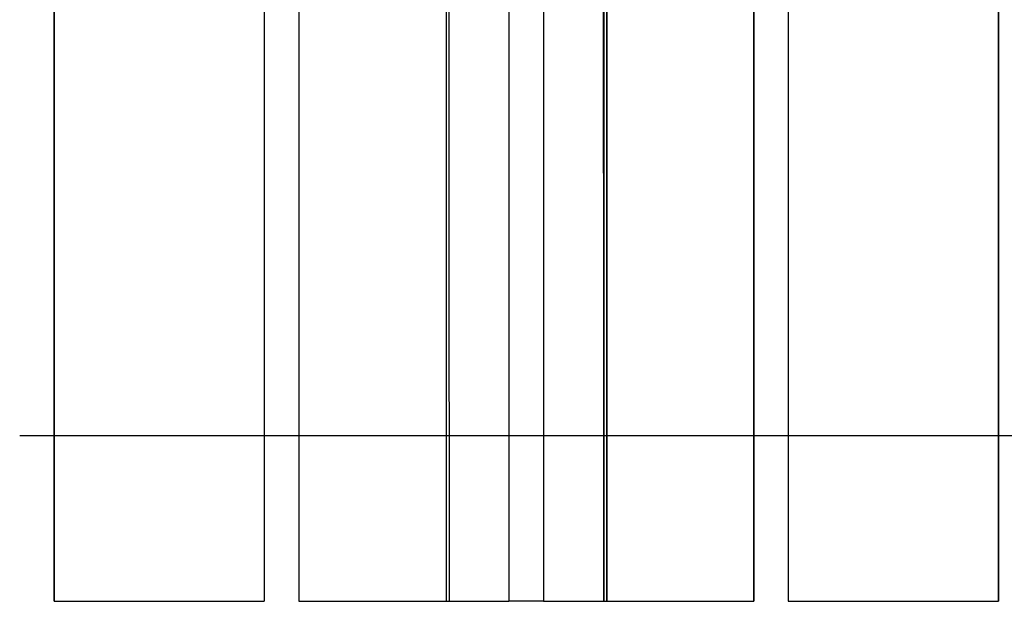
# Model space of a CAD drawing. Units: millimetres. Extents: x 59309 to 82894, y -8624 to 6437.
# Drawn here: x 71670 to 72622, y -1597 to -1034 of the extents above; entities that cross this region are included whole.
import ezdxf

# ---------------------------------------------------------------- set-up
doc = ezdxf.new("R2010")
doc.units = ezdxf.units.MM
doc.header["$LTSCALE"] = 500
doc.layers.add('Make2D', color=7, linetype='Continuous', true_color=0x000000)

msp = doc.modelspace()

# ---------------------------------------------------------------- linework, layer by layer
at = {"layer": 'Make2D', "color": 18, "lineweight": -3, "true_color": 0x000000}
for p, q in [((71702.786, -1597.054), (71702.786, 1599.587)), ((71702.94, 1599.587), (71702.94, -1597.054)), ((71906.139, 1599.587), (71906.139, -1597.054)), ((71939.552, 1599.587), (71939.552, -1597.054)), ((72142.752, 1599.587), (72142.752, -1597.054)), ((72142.838, 1599.587), (72142.838, -1597.054)), ((72176.166, 1599.587), (72176.166, -1597.054)), ((72379.365, 1599.587), (72379.365, -1597.054)), ((72379.69, 1599.587), (72379.69, -1597.054)), ((72412.78, 1599.587), (72412.78, -1597.054)), ((72615.977, 1599.587), (72615.977, -1597.054)), ((72616.54, 1599.587), (72616.54, -1597.054)), ((71669.528, -1436.622), (71702.941, -1436.622)), ((71702.941, -1436.622), (71906.139, -1436.622)), ((71906.139, -1436.622), (71939.555, -1436.622)), ((71939.555, -1436.622), (72142.754, -1436.622)), ((72142.754, -1436.622), (72159.37, -1436.622)), ((72159.37, -1436.622), (72176.167, -1436.622)), ((72176.167, -1436.622), (72379.365, -1436.622)), ((72379.365, -1436.622), (72412.784, -1436.622)), ((72412.784, -1436.622), (72615.981, -1436.622)), ((72615.981, -1436.622), (72649.394, -1436.622)), ((71702.786, -1597.054), (71707.779, -1597.054)), ((71707.779, -1597.054), (71906.139, -1597.054)), ((71939.552, -1597.054), (72142.838, -1597.054)), ((72176.169, -1597.054), (72142.838, -1597.054)), ((72176.166, -1597.054), (72379.69, -1597.054)), ((72412.78, -1597.054), (72616.54, -1597.054))]:
    msp.add_line(p, q, dxfattribs=at)
at = {"layer": 'Make2D', "color": 18, "true_color": 0x000000}
msp.add_lwpolyline([(72234.533, 1599.587), (72234.533, -1597.054), (72237.545, -1597.057), (72237.545, 1599.59)], close=True, dxfattribs=at)
at = {"layer": 'Make2D', "color": 18, "lineweight": -3, "true_color": 0x000000}
for points, knots in [([(72082.14, 1599.587), (72082.143, 1547.11), (72082.17, 1056.251), (72081.351, 528.434), (72081.379, 42.335), (72081.379, -42.344), (72081.351, -527.595), (72082.17, -1054.565), (72082.143, -1544.577), (72082.14, -1597.054)], [0, 0, 0, 0, 157.431264, 1472.5761387, 1583.4643451, 1615.7249855, 1726.6131919, 3039.216885, 3196.648149, 3196.648149, 3196.648149, 3196.648149]), ([(72085.152, -1597.057), (72085.154, -1556.877), (72085.162, -1446.281), (72085.086, -1168.184), (72084.741, -762.785), (72084.442, -385.932), (72084.391, -160.732), (72084.388, -73.962), (72084.392, -0.004), (72084.388, 73.958), (72084.391, 160.815), (72084.442, 386.425), (72084.742, 764.007), (72085.061, 1141.598), (72085.144, 1379.951), (72085.158, 1490.66), (72085.154, 1559.41), (72085.152, 1599.59)], [3209.348149, 3209.348149, 3209.348149, 3209.348149, 3329.8878617, 3541.1367775, 4043.6384026, 4546.0939997, 4671.7005812, 4719.2380677, 4806.4055192, 4893.5729724, 4941.1253609, 5066.9751644, 5570.4036015, 6073.8779913, 6199.7535549, 6285.4643685, 6406.0040581, 6406.0040581, 6406.0040581, 6406.0040581]), ([(72234.533, -1597.054), (72234.536, -1544.577), (72234.563, -1054.565), (72233.745, -527.595), (72233.772, -42.344), (72233.772, 42.335), (72233.745, 528.434), (72234.563, 1056.251), (72234.536, 1547.11), (72234.533, 1599.587)], [-3196.648149, -3196.648149, -3196.648149, -3196.648149, -3039.216885, -1726.6131919, -1615.7249855, -1583.4643451, -1472.5761387, -157.431264, 0, 0, 0, 0]), ([(72237.545, 1599.59), (72237.547, 1559.41), (72237.552, 1490.66), (72237.538, 1379.951), (72237.455, 1141.598), (72237.135, 764.007), (72236.835, 386.425), (72236.784, 160.815), (72236.782, 73.958), (72236.785, -0.004), (72236.782, -73.962), (72236.784, -160.732), (72236.836, -385.932), (72237.135, -762.785), (72237.48, -1168.184), (72237.556, -1446.281), (72237.547, -1556.877), (72237.545, -1597.057)], [-6406.0040581, -6406.0040581, -6406.0040581, -6406.0040581, -6285.4643685, -6199.7535549, -6073.8779913, -5570.4036015, -5066.9751644, -4941.1253609, -4893.5729724, -4806.4055192, -4719.2380677, -4671.7005812, -4546.0939997, -4043.6384026, -3541.1367775, -3329.8878617, -3209.348149, -3209.348149, -3209.348149, -3209.348149])]:
    msp.add_open_spline(points, degree=3, knots=knots, dxfattribs=at)

doc.saveas('drawing.dxf')
